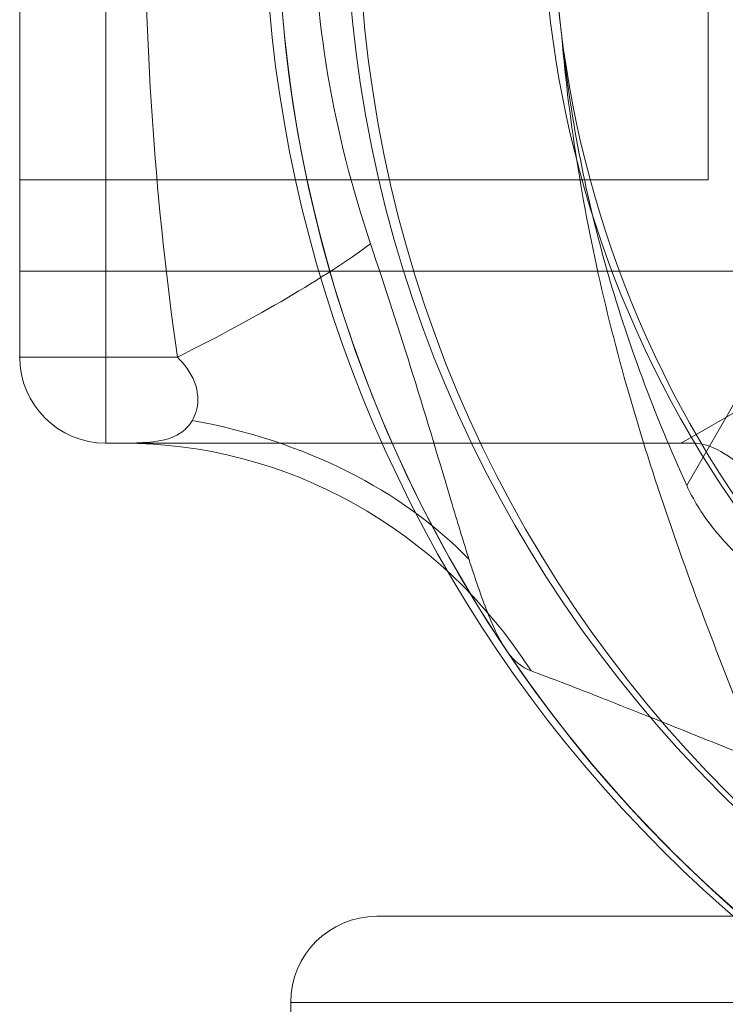
# Model space of a CAD drawing. Units: millimetres. Extents: x -11692 to -6349, y -1040 to 3156.
# Drawn here: x -9828 to -9787, y 1042 to 1099 of the extents above; entities that cross this region are included whole.
import ezdxf

# ---------------------------------------------------------------- set-up
doc = ezdxf.new("R2010")
doc.units = ezdxf.units.MM
doc.header["$MEASUREMENT"] = 0
for name, color, linetype, lineweight in [('Level 25', 7, 'Continuous', 0), ('Level 26', 7, 'Continuous', 0), ('Level 8', 7, 'Continuous', 0)]:
    doc.layers.add(name, color=color, linetype=linetype, lineweight=lineweight)

# ---------------------------------------------------------------- blocks, each defined once
blk = doc.blocks.new('From Feature Node_616')
at = {"layer": 'Level 26', "color": 7, "lineweight": 13}
blk.add_arc((-9735.473, 1106.183), 73.314, 0, 359.99999, dxfattribs=at)
blk = doc.blocks.new('From Feature Solid_319')
at = {"layer": 'Level 26', "color": 7, "lineweight": 13}
blk.add_blockref('From Feature Node_616', (0, 0), dxfattribs=at)
blk = doc.blocks.new('From Feature Node_630')
at = {"layer": 'Level 26', "color": 7, "lineweight": 13}
for radius, start, end in [(78, 0, 236.12827), (62, 352.71853, 187.28147)]:
    blk.add_arc((-9735.473, 1106.183), radius, start, end, dxfattribs=at)
blk = doc.blocks.new('From Feature Solid_329')
at = {"layer": 'Level 26', "color": 7, "lineweight": 13}
blk.add_blockref('From Feature Node_630', (0, 0), dxfattribs=at)
blk = doc.blocks.new('From Feature Node_622')
at = {"layer": 'Level 26', "color": 7, "lineweight": 13}
blk.add_blockref('From Feature Solid_329', (0, 0), dxfattribs=at)
blk = doc.blocks.new('From Feature Solid_322')
at = {"layer": 'Level 26', "color": 7, "lineweight": 13}
blk.add_blockref('From Feature Node_622', (0, 0), dxfattribs=at)
blk = doc.blocks.new('From Feature Node_621')
at = {"layer": 'Level 26', "color": 7, "lineweight": 13}
blk.add_blockref('From Feature Solid_322', (0, 0), dxfattribs=at)
blk = doc.blocks.new('From Feature Solid_321')
at = {"layer": 'Level 26', "color": 7, "lineweight": 13}
blk.add_blockref('From Feature Node_621', (0, 0), dxfattribs=at)
blk = doc.blocks.new('From Feature Node_620')
at = {"layer": 'Level 26', "color": 7, "lineweight": 13}
blk.add_blockref('From Feature Solid_321', (0, 0), dxfattribs=at)
blk = doc.blocks.new('From Feature Node_619')
at = {"layer": 'Level 26', "color": 7, "lineweight": 13}
blk.add_blockref('From Feature Node_620', (0, 0), dxfattribs=at)
blk = doc.blocks.new('From Feature Node_618')
at = {"layer": 'Level 26', "color": 7, "lineweight": 13}
for points, knots in [([(-9796.973, 1098.325), (-9796.499, 1093.821), (-9795.642, 1089.338), (-9793.186, 1080.611), (-9791.593, 1076.353), (-9789.716, 1072.231)], [0, 0, 0, 0, 0.5, 0.5, 1, 1, 1, 1]), ([(-9780.202, 1042.898), (-9780.395, 1043.41), (-9780.668, 1044.128), (-9781.301, 1045.77), (-9781.667, 1046.71), (-9782.862, 1049.743), (-9783.765, 1051.992), (-9785.603, 1056.563), (-9786.552, 1058.93), (-9788.401, 1063.683), (-9789.301, 1066.073), (-9791.855, 1073.29), (-9793.36, 1078.166), (-9795.704, 1088.1), (-9796.545, 1093.158), (-9796.973, 1098.325)], [0, 0, 0, 0, 0.0625, 0.0625, 0.125, 0.125, 0.25, 0.25, 0.375, 0.375, 0.5, 0.5, 0.75, 0.75, 1, 1, 1, 1])]:
    blk.add_open_spline(points, degree=3, knots=knots, dxfattribs=at)
blk.add_blockref('From Feature Node_619', (0, 0), dxfattribs=at)
blk = doc.blocks.new('From Feature Node_617')
at = {"layer": 'Level 26', "color": 7, "lineweight": 13}
blk.add_line((-9789.716, 1072.231), (-9782.075, 1085.466), dxfattribs=at)
blk.add_open_spline([(-9766.973, 1052.292), (-9766.973, 1052.817), (-9767.137, 1053.359), (-9767.782, 1054.501), (-9768.267, 1055.105), (-9769.543, 1056.368), (-9770.323, 1057.018), (-9772.153, 1058.377), (-9773.215, 1059.092), (-9775.533, 1060.566), (-9776.787, 1061.324), (-9779.453, 1062.939), (-9780.875, 1063.8), (-9783.707, 1065.675), (-9785.146, 1066.7), (-9787.123, 1068.527), (-9787.741, 1069.178), (-9788.849, 1070.611), (-9789.336, 1071.396), (-9789.716, 1072.231)], degree=3, knots=[0, 0, 0, 0, 0.125, 0.125, 0.25, 0.25, 0.375, 0.375, 0.5, 0.5, 0.625, 0.625, 0.75, 0.75, 0.875, 0.875, 0.9375, 0.9375, 1, 1, 1, 1], dxfattribs=at)
blk.add_blockref('From Feature Node_618', (0, 0), dxfattribs=at)
blk = doc.blocks.new('From Feature Solid_320')
at = {"layer": 'Level 26', "color": 7, "lineweight": 13}
blk.add_blockref('From Feature Node_617', (0, 0), dxfattribs=at)
blk = doc.blocks.new('From Feature Node_615')
at = {"layer": 'Level 26', "color": 7, "lineweight": 13}
for name in ['From Feature Solid_320', 'From Feature Solid_319']:
    blk.add_blockref(name, (0, 0), dxfattribs=at)
blk = doc.blocks.new('From Feature Solid_318')
at = {"layer": 'Level 26', "color": 7, "lineweight": 13}
blk.add_blockref('From Feature Node_615', (0, 0), dxfattribs=at)
blk = doc.blocks.new('From Feature Node_599')
at = {"layer": 'Level 26', "color": 7, "lineweight": 13}
blk.add_blockref('From Feature Solid_318', (0, 0), dxfattribs=at)
blk = doc.blocks.new('From Feature Solid_306')
at = {"layer": 'Level 26', "color": 7, "lineweight": 13}
blk.add_blockref('From Feature Node_599', (4906.7365, -592.092), dxfattribs=at)
blk = doc.blocks.new('From Feature Node_875')
at = {"layer": 'Level 26', "color": 7, "lineweight": 13}
blk.add_line((-9823.473, 1074.683), (-9790.033, 1074.683), dxfattribs=at)
blk.add_point((-9790.033, 1074.683), dxfattribs=at)
blk = doc.blocks.new('From Feature Solid_373')
at = {"layer": 'Level 26', "color": 7, "lineweight": 13}
blk.add_blockref('From Feature Node_875', (0, 0), dxfattribs=at)
blk = doc.blocks.new('From Feature Node_876')
at = {"layer": 'Level 26', "color": 7, "lineweight": 13}
blk.add_line((-9790.033, 1074.683), (-9779.64, 1080.683), dxfattribs=at)
blk = doc.blocks.new('From Feature Solid_374')
at = {"layer": 'Level 26', "color": 7, "lineweight": 13}
blk.add_blockref('From Feature Node_876', (0, 0), dxfattribs=at)
blk = doc.blocks.new('From Feature Node_874')
at = {"layer": 'Level 26', "color": 7, "lineweight": 13}
for name in ['From Feature Solid_374', 'From Feature Solid_373']:
    blk.add_blockref(name, (0, 0), dxfattribs=at)
blk = doc.blocks.new('From Feature Solid_372')
at = {"layer": 'Level 26', "color": 7, "lineweight": 13}
blk.add_blockref('From Feature Node_874', (0, 0), dxfattribs=at)
blk = doc.blocks.new('From Feature Node_873')
at = {"layer": 'Level 26', "color": 7, "lineweight": 13}
blk.add_blockref('From Feature Solid_372', (0, 0), dxfattribs=at)
blk = doc.blocks.new('From Feature Node_872')
at = {"layer": 'Level 26', "color": 7, "lineweight": 13}
blk.add_blockref('From Feature Node_873', (0, 0), dxfattribs=at)
blk = doc.blocks.new('From Feature Solid_371')
at = {"layer": 'Level 26', "color": 7, "lineweight": 13}
blk.add_blockref('From Feature Node_872', (0, 0), dxfattribs=at)
blk = doc.blocks.new('From Feature Node_871')
at = {"layer": 'Level 26', "color": 7, "lineweight": 13}
blk.add_blockref('From Feature Solid_371', (0, 0), dxfattribs=at)
blk = doc.blocks.new('From Feature Solid_370')
at = {"layer": 'Level 26', "color": 7, "lineweight": 13}
blk.add_blockref('From Feature Node_871', (0, 0), dxfattribs=at)
blk = doc.blocks.new('From Feature Node_870')
at = {"layer": 'Level 26', "color": 7, "lineweight": 13}
blk.add_blockref('From Feature Solid_370', (0, 0), dxfattribs=at)
blk = doc.blocks.new('From Feature Solid_369')
at = {"layer": 'Level 26', "color": 7, "lineweight": 13}
blk.add_blockref('From Feature Node_870', (0, 0), dxfattribs=at)
blk = doc.blocks.new('From Feature Node_869')
at = {"layer": 'Level 26', "color": 7, "lineweight": 13}
blk.add_blockref('From Feature Solid_369', (0, 0), dxfattribs=at)
blk = doc.blocks.new('From Feature Solid_368')
at = {"layer": 'Level 26', "color": 7, "lineweight": 13}
blk.add_blockref('From Feature Node_869', (0, 0), dxfattribs=at)
blk = doc.blocks.new('From Feature Node_868')
at = {"layer": 'Level 26', "color": 7, "lineweight": 13}
blk.add_blockref('From Feature Solid_368', (0, 0), dxfattribs=at)
blk = doc.blocks.new('From Feature Node_867')
at = {"layer": 'Level 26', "color": 7, "lineweight": 13}
for p, q in [((-9819.311, 1079.683), (-9828.473, 1079.683)), ((-9822.486, 1074.683), (-9823.473, 1074.683))]:
    blk.add_line(p, q, dxfattribs=at)
blk.add_arc((-9823.473, 1079.683), 5, 180, 270, dxfattribs=at)
blk.add_arc((-9823.473, 1079.683), 5, 180, 270, dxfattribs=at)
for p in [(-9828.473, 1079.683), (-9823.473, 1074.683)]:
    blk.add_point(p, dxfattribs=at)
blk.add_blockref('From Feature Node_868', (0, 0), dxfattribs=at)
blk = doc.blocks.new('From Feature Node_866')
at = {"layer": 'Level 26', "color": 7, "lineweight": 13}
for centre, major_axis, ratio, start_param, end_param in [((-9832.133, 1079.683), (27.777, 11.334), 0.175822, -1.163941, -0.600481), ((-9826.872, 1053.903), (29.866, 2.833), 0.754239, 0.54047, 1.214094)]:
    blk.add_ellipse(centre, major_axis=major_axis, ratio=ratio, start_param=start_param, end_param=end_param, dxfattribs=at)
at = {"layer": 'Level 26', "color": 7, "lineweight": 13, "extrusion": (0, 0, -1)}
blk.add_ellipse((-9822.486, 1044.683), major_axis=(0, -30), ratio=0.953905, start_param=3.141593, end_param=4.119183, dxfattribs=at)
at = {"layer": 'Level 26', "color": 7, "lineweight": 13}
for points, knots in [([(-9808.09, 1086.275), (-9807.238, 1083.734), (-9806.403, 1081.168), (-9804.817, 1076.079), (-9804.066, 1073.546), (-9802.985, 1069.932), (-9802.636, 1068.773), (-9801.94, 1066.604), (-9801.588, 1065.576), (-9800.871, 1063.811), (-9800.503, 1063.068), (-9799.7, 1061.971), (-9799.285, 1061.653), (-9798.758, 1061.454)], [0, 0, 0, 0, 0.25, 0.25, 0.5, 0.5, 0.625, 0.625, 0.75, 0.75, 0.875, 0.875, 1, 1, 1, 1]), ([(-9822.486, 1074.683), (-9822.133, 1074.683), (-9821.649, 1074.686), (-9820.569, 1074.77), (-9819.973, 1074.846), (-9819.171, 1075.228), (-9818.916, 1075.403), (-9818.473, 1075.908), (-9818.279, 1076.239), (-9818.08, 1077.119), (-9818.099, 1077.685), (-9818.529, 1078.785), (-9818.909, 1079.278), (-9819.311, 1079.683)], [0, 0, 0, 0, 0.25, 0.25, 0.5, 0.5, 0.625, 0.625, 0.75, 0.75, 0.875, 0.875, 1, 1, 1, 1]), ([(-9789.364, 1074.683), (-9793.081, 1074.683), (-9796.689, 1074.683), (-9801.791, 1074.683), (-9803.444, 1074.683), (-9806.647, 1074.683), (-9808.203, 1074.683), (-9812.621, 1074.683), (-9815.253, 1074.683), (-9819.577, 1074.683), (-9821.313, 1074.683), (-9822.486, 1074.683)], [0, 0, 0, 0, 0.25, 0.25, 0.375, 0.375, 0.5, 0.5, 0.75, 0.75, 1, 1, 1, 1]), ([(-9798.758, 1061.454), (-9798.247, 1061.261), (-9797.528, 1060.988), (-9795.886, 1060.355), (-9794.946, 1059.99), (-9791.913, 1058.795), (-9789.665, 1057.891), (-9785.093, 1056.054), (-9782.726, 1055.104), (-9777.973, 1053.255), (-9775.583, 1052.356), (-9768.367, 1049.801), (-9763.49, 1048.296), (-9753.556, 1045.953), (-9748.498, 1045.111), (-9743.331, 1044.683)], [0, 0, 0, 0, 0.0625, 0.0625, 0.125, 0.125, 0.25, 0.25, 0.375, 0.375, 0.5, 0.5, 0.75, 0.75, 1, 1, 1, 1])]:
    blk.add_open_spline(points, degree=3, knots=knots, dxfattribs=at)
blk.add_blockref('From Feature Node_867', (0, 0), dxfattribs=at)
blk = doc.blocks.new('From Feature Node_865')
at = {"layer": 'Level 26', "color": 7, "lineweight": 13}
for p, q in [((-9790.033, 1074.683), (-9779.64, 1080.683)), ((-9789.364, 1074.683), (-9790.033, 1074.683))]:
    blk.add_line(p, q, dxfattribs=at)
blk.add_open_spline([(-9789.364, 1074.683), (-9788.839, 1074.683), (-9788.297, 1074.519), (-9787.155, 1073.875), (-9786.551, 1073.389), (-9785.288, 1072.113), (-9784.638, 1071.333), (-9783.28, 1069.504), (-9782.564, 1068.441), (-9781.09, 1066.123), (-9780.332, 1064.869), (-9778.717, 1062.203), (-9777.856, 1060.782), (-9775.981, 1057.949), (-9774.956, 1056.51), (-9773.13, 1054.534), (-9772.478, 1053.915), (-9771.045, 1052.807), (-9770.26, 1052.32), (-9769.425, 1051.94)], degree=3, knots=[0, 0, 0, 0, 0.125, 0.125, 0.25, 0.25, 0.375, 0.375, 0.5, 0.5, 0.625, 0.625, 0.75, 0.75, 0.875, 0.875, 0.9375, 0.9375, 1, 1, 1, 1], dxfattribs=at)
blk.add_blockref('From Feature Node_866', (0, 0), dxfattribs=at)
blk = doc.blocks.new('From Feature Solid_367')
at = {"layer": 'Level 26', "color": 7, "lineweight": 13}
blk.add_blockref('From Feature Node_865', (0, 0), dxfattribs=at)
blk = doc.blocks.new('From Feature Node_864')
at = {"layer": 'Level 26', "color": 7, "lineweight": 13}
blk.add_blockref('From Feature Solid_367', (0, 0), dxfattribs=at)
blk = doc.blocks.new('From Feature Solid_366')
at = {"layer": 'Level 26', "color": 7, "lineweight": 13}
blk.add_blockref('From Feature Node_864', (0, 0), dxfattribs=at)
blk = doc.blocks.new('From Feature Node_863')
at = {"layer": 'Level 26', "color": 7, "lineweight": 13}
blk.add_blockref('From Feature Solid_366', (0, 0), dxfattribs=at)
blk = doc.blocks.new('From Feature Solid_365')
at = {"layer": 'Level 26', "color": 7, "lineweight": 13}
blk.add_blockref('From Feature Node_863', (0, 0), dxfattribs=at)
blk = doc.blocks.new('From Feature Node_879')
at = {"layer": 'Level 26', "color": 7, "lineweight": 13}
blk.add_arc((-9735.473, 1106.183), 73.314, 0, 359.99999, dxfattribs=at)
blk = doc.blocks.new('From Feature Solid_377')
at = {"layer": 'Level 26', "color": 7, "lineweight": 13}
blk.add_blockref('From Feature Node_879', (0, 0), dxfattribs=at)
blk = doc.blocks.new('From Feature Node_889')
at = {"layer": 'Level 26', "color": 7, "lineweight": 13}
for p, q in [((-9828.473, 1127.683), (-9828.473, 1084.683)), ((-9828.473, 1084.683), (-9781.756, 1084.683))]:
    blk.add_line(p, q, dxfattribs=at)
blk = doc.blocks.new('From Feature Solid_383')
at = {"layer": 'Level 26', "color": 7, "lineweight": 13}
blk.add_blockref('From Feature Node_889', (0, 0), dxfattribs=at)
blk = doc.blocks.new('From Feature Node_888')
at = {"layer": 'Level 26', "color": 7, "lineweight": 13}
blk.add_blockref('From Feature Solid_383', (0, 0), dxfattribs=at)
blk = doc.blocks.new('From Feature Node_887')
at = {"layer": 'Level 26', "color": 7, "lineweight": 13}
blk.add_line((-9828.473, 1079.683), (-9828.473, 1132.683), dxfattribs=at)
blk.add_blockref('From Feature Node_888', (0, 0), dxfattribs=at)
blk = doc.blocks.new('From Feature Solid_382')
at = {"layer": 'Level 26', "color": 7, "lineweight": 13}
blk.add_blockref('From Feature Node_887', (0, 0), dxfattribs=at)
blk = doc.blocks.new('From Feature Node_886')
at = {"layer": 'Level 26', "color": 7, "lineweight": 13}
blk.add_blockref('From Feature Solid_382', (0, 0), dxfattribs=at)
blk = doc.blocks.new('From Feature Solid_381')
at = {"layer": 'Level 26', "color": 7, "lineweight": 13}
blk.add_blockref('From Feature Node_886', (0, 0), dxfattribs=at)
blk = doc.blocks.new('From Feature Node_893')
at = {"layer": 'Level 26', "color": 7, "lineweight": 13}
for start, end in [(270, 146.12827), (213.87114, 270)]:
    blk.add_arc((-9735.473, 1106.183), 78, start, end, dxfattribs=at)
blk = doc.blocks.new('From Feature Solid_387')
at = {"layer": 'Level 26', "color": 7, "lineweight": 13}
blk.add_blockref('From Feature Node_893', (0, 0), dxfattribs=at)
blk = doc.blocks.new('From Feature Node_885')
at = {"layer": 'Level 26', "color": 7, "lineweight": 13}
for name in ['From Feature Solid_387', 'From Feature Solid_381']:
    blk.add_blockref(name, (0, 0), dxfattribs=at)
blk = doc.blocks.new('From Feature Solid_380')
at = {"layer": 'Level 26', "color": 7, "lineweight": 13}
blk.add_blockref('From Feature Node_885', (0, 0), dxfattribs=at)
blk = doc.blocks.new('From Feature Node_884')
at = {"layer": 'Level 26', "color": 7, "lineweight": 13}
blk.add_blockref('From Feature Solid_380', (0, 0), dxfattribs=at)
blk = doc.blocks.new('From Feature Solid_379')
at = {"layer": 'Level 26', "color": 7, "lineweight": 13}
blk.add_blockref('From Feature Node_884', (0, 0), dxfattribs=at)
blk = doc.blocks.new('From Feature Node_883')
at = {"layer": 'Level 26', "color": 7, "lineweight": 13}
blk.add_blockref('From Feature Solid_379', (0, 0), dxfattribs=at)
blk = doc.blocks.new('From Feature Node_882')
at = {"layer": 'Level 26', "color": 7, "lineweight": 13}
for p, q in [((-9823.473, 1074.683), (-9823.473, 1137.683)), ((-9828.473, 1079.683), (-9828.473, 1132.683))]:
    blk.add_line(p, q, dxfattribs=at)
blk.add_blockref('From Feature Node_883', (0, 0), dxfattribs=at)
blk = doc.blocks.new('From Feature Node_881')
at = {"layer": 'Level 26', "color": 7, "lineweight": 13}
for points, knots in [([(-9819.311, 1079.683), (-9820.556, 1088.455), (-9821.2, 1097.295), (-9821.201, 1115.059), (-9820.556, 1123.91), (-9819.311, 1132.683)], [0, 0, 0, 0, 0.5, 0.5, 1, 1, 1, 1]), ([(-9808.09, 1126.092), (-9809.166, 1122.879), (-9810.006, 1119.583), (-9811.131, 1112.924), (-9811.419, 1109.56), (-9811.416, 1102.756), (-9811.121, 1099.369), (-9809.996, 1092.742), (-9809.165, 1089.485), (-9808.09, 1086.275)], [0, 0, 0, 0, 0.25, 0.25, 0.5, 0.5, 0.75, 0.75, 1, 1, 1, 1])]:
    blk.add_open_spline(points, degree=3, knots=knots, dxfattribs=at)
blk.add_blockref('From Feature Node_882', (0, 0), dxfattribs=at)
blk = doc.blocks.new('From Feature Node_880')
at = {"layer": 'Level 26', "color": 7, "lineweight": 13}
blk.add_blockref('From Feature Node_881', (0, 0), dxfattribs=at)
blk = doc.blocks.new('From Feature Solid_378')
at = {"layer": 'Level 26', "color": 7, "lineweight": 13}
blk.add_blockref('From Feature Node_880', (0, 0), dxfattribs=at)
blk = doc.blocks.new('From Feature Node_878')
at = {"layer": 'Level 26', "color": 7, "lineweight": 13}
for name in ['From Feature Solid_378', 'From Feature Solid_377']:
    blk.add_blockref(name, (0, 0), dxfattribs=at)
blk = doc.blocks.new('From Feature Solid_376')
at = {"layer": 'Level 26', "color": 7, "lineweight": 13}
blk.add_blockref('From Feature Node_878', (0, 0), dxfattribs=at)
blk = doc.blocks.new('From Feature Node_862')
at = {"layer": 'Level 26', "color": 7, "lineweight": 13}
for name in ['From Feature Solid_376', 'From Feature Solid_365']:
    blk.add_blockref(name, (0, 0), dxfattribs=at)
blk = doc.blocks.new('From Feature Solid_364')
at = {"layer": 'Level 26', "color": 7, "lineweight": 13}
blk.add_blockref('From Feature Node_862', (4914.2365, -592.092), dxfattribs=at)
blk = doc.blocks.new('From Feature Node_911')
at = {"layer": 'Level 26', "color": 7, "lineweight": 13}
blk.add_arc((-9735.473, 1106.183), 73.314, 0, 359.99999, dxfattribs=at)
blk = doc.blocks.new('From Feature Solid_401')
at = {"layer": 'Level 26', "color": 7, "lineweight": 13}
blk.add_blockref('From Feature Node_911', (0, 0), dxfattribs=at)
blk = doc.blocks.new('From Feature Node_925')
at = {"layer": 'Level 26', "color": 7, "lineweight": 13}
for radius, start, end in [(78, 90, 326.12827), (62, 82.71853, 277.28147)]:
    blk.add_arc((-9735.473, 1106.183), radius, start, end, dxfattribs=at)
blk = doc.blocks.new('From Feature Solid_411')
at = {"layer": 'Level 26', "color": 7, "lineweight": 13}
blk.add_blockref('From Feature Node_925', (0, 0), dxfattribs=at)
blk = doc.blocks.new('From Feature Node_917')
at = {"layer": 'Level 26', "color": 7, "lineweight": 13}
blk.add_blockref('From Feature Solid_411', (0, 0), dxfattribs=at)
blk = doc.blocks.new('From Feature Solid_404')
at = {"layer": 'Level 26', "color": 7, "lineweight": 13}
blk.add_blockref('From Feature Node_917', (0, 0), dxfattribs=at)
blk = doc.blocks.new('From Feature Node_916')
at = {"layer": 'Level 26', "color": 7, "lineweight": 13}
blk.add_blockref('From Feature Solid_404', (0, 0), dxfattribs=at)
blk = doc.blocks.new('From Feature Solid_403')
at = {"layer": 'Level 26', "color": 7, "lineweight": 13}
blk.add_blockref('From Feature Node_916', (0, 0), dxfattribs=at)
blk = doc.blocks.new('From Feature Node_915')
at = {"layer": 'Level 26', "color": 7, "lineweight": 13}
blk.add_blockref('From Feature Solid_403', (0, 0), dxfattribs=at)
blk = doc.blocks.new('From Feature Node_914')
at = {"layer": 'Level 26', "color": 7, "lineweight": 13}
blk.add_blockref('From Feature Node_915', (0, 0), dxfattribs=at)
blk = doc.blocks.new('From Feature Node_913')
at = {"layer": 'Level 26', "color": 7, "lineweight": 13}
blk.add_blockref('From Feature Node_914', (0, 0), dxfattribs=at)
blk = doc.blocks.new('From Feature Node_912')
at = {"layer": 'Level 26', "color": 7, "lineweight": 13}
blk.add_blockref('From Feature Node_913', (0, 0), dxfattribs=at)
blk = doc.blocks.new('From Feature Solid_402')
at = {"layer": 'Level 26', "color": 7, "lineweight": 13}
blk.add_blockref('From Feature Node_912', (0, 0), dxfattribs=at)
blk = doc.blocks.new('From Feature Node_910')
at = {"layer": 'Level 26', "color": 7, "lineweight": 13}
for name in ['From Feature Solid_402', 'From Feature Solid_401']:
    blk.add_blockref(name, (0, 0), dxfattribs=at)
blk = doc.blocks.new('From Feature Solid_400')
at = {"layer": 'Level 26', "color": 7, "lineweight": 13}
blk.add_blockref('From Feature Node_910', (0, 0), dxfattribs=at)
blk = doc.blocks.new('From Feature Node_894')
at = {"layer": 'Level 26', "color": 7, "lineweight": 13}
blk.add_blockref('From Feature Solid_400', (0, 0), dxfattribs=at)
blk = doc.blocks.new('From Feature Solid_388')
at = {"layer": 'Level 26', "color": 7, "lineweight": 13}
blk.add_blockref('From Feature Node_894', (4906.7365, -592.092), dxfattribs=at)
blk = doc.blocks.new('From Feature Node_943')
at = {"layer": 'Level 26', "color": 7, "lineweight": 13}
blk.add_arc((-9735.473, 1106.183), 73.314, 0, 359.99999, dxfattribs=at)
blk = doc.blocks.new('From Feature Solid_425')
at = {"layer": 'Level 26', "color": 7, "lineweight": 13}
blk.add_blockref('From Feature Node_943', (0, 0), dxfattribs=at)
blk = doc.blocks.new('From Feature Node_957')
at = {"layer": 'Level 26', "color": 7, "lineweight": 13}
for radius, start, end in [(78, 0, 236.12827), (62, 352.71853, 187.28147)]:
    blk.add_arc((-9735.473, 1106.183), radius, start, end, dxfattribs=at)
blk = doc.blocks.new('From Feature Solid_435')
at = {"layer": 'Level 26', "color": 7, "lineweight": 13}
blk.add_blockref('From Feature Node_957', (0, 0), dxfattribs=at)
blk = doc.blocks.new('From Feature Node_949')
at = {"layer": 'Level 26', "color": 7, "lineweight": 13}
blk.add_blockref('From Feature Solid_435', (0, 0), dxfattribs=at)
blk = doc.blocks.new('From Feature Solid_428')
at = {"layer": 'Level 26', "color": 7, "lineweight": 13}
blk.add_blockref('From Feature Node_949', (0, 0), dxfattribs=at)
blk = doc.blocks.new('From Feature Node_948')
at = {"layer": 'Level 26', "color": 7, "lineweight": 13}
blk.add_blockref('From Feature Solid_428', (0, 0), dxfattribs=at)
blk = doc.blocks.new('From Feature Solid_427')
at = {"layer": 'Level 26', "color": 7, "lineweight": 13}
blk.add_blockref('From Feature Node_948', (0, 0), dxfattribs=at)
blk = doc.blocks.new('From Feature Node_947')
at = {"layer": 'Level 26', "color": 7, "lineweight": 13}
blk.add_blockref('From Feature Solid_427', (0, 0), dxfattribs=at)
blk = doc.blocks.new('From Feature Node_946')
at = {"layer": 'Level 26', "color": 7, "lineweight": 13}
blk.add_blockref('From Feature Node_947', (0, 0), dxfattribs=at)
blk = doc.blocks.new('From Feature Node_945')
at = {"layer": 'Level 26', "color": 7, "lineweight": 13}
for points, knots in [([(-9796.973, 1098.325), (-9796.499, 1093.821), (-9795.642, 1089.338), (-9793.186, 1080.611), (-9791.593, 1076.353), (-9789.716, 1072.231)], [0, 0, 0, 0, 0.5, 0.5, 1, 1, 1, 1]), ([(-9780.202, 1042.898), (-9780.395, 1043.41), (-9780.668, 1044.128), (-9781.301, 1045.77), (-9781.667, 1046.71), (-9782.862, 1049.743), (-9783.765, 1051.992), (-9785.603, 1056.563), (-9786.552, 1058.93), (-9788.401, 1063.683), (-9789.301, 1066.073), (-9791.855, 1073.29), (-9793.36, 1078.166), (-9795.704, 1088.1), (-9796.545, 1093.158), (-9796.973, 1098.325)], [0, 0, 0, 0, 0.0625, 0.0625, 0.125, 0.125, 0.25, 0.25, 0.375, 0.375, 0.5, 0.5, 0.75, 0.75, 1, 1, 1, 1])]:
    blk.add_open_spline(points, degree=3, knots=knots, dxfattribs=at)
blk.add_blockref('From Feature Node_946', (0, 0), dxfattribs=at)
blk = doc.blocks.new('From Feature Node_944')
at = {"layer": 'Level 26', "color": 7, "lineweight": 13}
blk.add_line((-9789.716, 1072.231), (-9782.075, 1085.466), dxfattribs=at)
blk.add_open_spline([(-9766.973, 1052.292), (-9766.973, 1052.817), (-9767.137, 1053.359), (-9767.782, 1054.501), (-9768.267, 1055.105), (-9769.543, 1056.368), (-9770.323, 1057.018), (-9772.153, 1058.377), (-9773.215, 1059.092), (-9775.533, 1060.566), (-9776.787, 1061.324), (-9779.453, 1062.939), (-9780.875, 1063.8), (-9783.707, 1065.675), (-9785.146, 1066.7), (-9787.123, 1068.527), (-9787.741, 1069.178), (-9788.849, 1070.611), (-9789.336, 1071.396), (-9789.716, 1072.231)], degree=3, knots=[0, 0, 0, 0, 0.125, 0.125, 0.25, 0.25, 0.375, 0.375, 0.5, 0.5, 0.625, 0.625, 0.75, 0.75, 0.875, 0.875, 0.9375, 0.9375, 1, 1, 1, 1], dxfattribs=at)
blk.add_blockref('From Feature Node_945', (0, 0), dxfattribs=at)
blk = doc.blocks.new('From Feature Solid_426')
at = {"layer": 'Level 26', "color": 7, "lineweight": 13}
blk.add_blockref('From Feature Node_944', (0, 0), dxfattribs=at)
blk = doc.blocks.new('From Feature Node_942')
at = {"layer": 'Level 26', "color": 7, "lineweight": 13}
for name in ['From Feature Solid_426', 'From Feature Solid_425']:
    blk.add_blockref(name, (0, 0), dxfattribs=at)
blk = doc.blocks.new('From Feature Solid_424')
at = {"layer": 'Level 26', "color": 7, "lineweight": 13}
blk.add_blockref('From Feature Node_942', (0, 0), dxfattribs=at)
blk = doc.blocks.new('From Feature Node_926')
at = {"layer": 'Level 26', "color": 7, "lineweight": 13}
blk.add_blockref('From Feature Solid_424', (0, 0), dxfattribs=at)
blk = doc.blocks.new('From Feature Solid_412')
at = {"layer": 'Level 26', "color": 7, "lineweight": 13}
blk.add_blockref('From Feature Node_926', (4906.7365, -592.092), dxfattribs=at)
blk = doc.blocks.new('From Feature Node_1040')
at = {"layer": 'Level 26', "color": 7, "lineweight": 13}
blk.add_arc((-9735.473, 1106.183), 73.314, 0, 359.99999, dxfattribs=at)
blk = doc.blocks.new('From Feature Solid_454')
at = {"layer": 'Level 26', "color": 7, "lineweight": 13}
blk.add_blockref('From Feature Node_1040', (0, 0), dxfattribs=at)
blk = doc.blocks.new('From Feature Node_1054')
at = {"layer": 'Level 26', "color": 7, "lineweight": 13}
for radius, start, end in [(78, 0, 236.12827), (62, 352.71853, 187.28147)]:
    blk.add_arc((-9735.473, 1106.183), radius, start, end, dxfattribs=at)
blk = doc.blocks.new('From Feature Solid_464')
at = {"layer": 'Level 26', "color": 7, "lineweight": 13}
blk.add_blockref('From Feature Node_1054', (0, 0), dxfattribs=at)
blk = doc.blocks.new('From Feature Node_1046')
at = {"layer": 'Level 26', "color": 7, "lineweight": 13}
blk.add_blockref('From Feature Solid_464', (0, 0), dxfattribs=at)
blk = doc.blocks.new('From Feature Solid_457')
at = {"layer": 'Level 26', "color": 7, "lineweight": 13}
blk.add_blockref('From Feature Node_1046', (0, 0), dxfattribs=at)
blk = doc.blocks.new('From Feature Node_1045')
at = {"layer": 'Level 26', "color": 7, "lineweight": 13}
blk.add_blockref('From Feature Solid_457', (0, 0), dxfattribs=at)
blk = doc.blocks.new('From Feature Solid_456')
at = {"layer": 'Level 26', "color": 7, "lineweight": 13}
blk.add_blockref('From Feature Node_1045', (0, 0), dxfattribs=at)
blk = doc.blocks.new('From Feature Node_1044')
at = {"layer": 'Level 26', "color": 7, "lineweight": 13}
blk.add_blockref('From Feature Solid_456', (0, 0), dxfattribs=at)
blk = doc.blocks.new('From Feature Node_1043')
at = {"layer": 'Level 26', "color": 7, "lineweight": 13}
blk.add_blockref('From Feature Node_1044', (0, 0), dxfattribs=at)
blk = doc.blocks.new('From Feature Node_1042')
at = {"layer": 'Level 26', "color": 7, "lineweight": 13}
for points, knots in [([(-9796.973, 1098.325), (-9796.499, 1093.821), (-9795.642, 1089.338), (-9793.186, 1080.611), (-9791.593, 1076.353), (-9789.716, 1072.231)], [0, 0, 0, 0, 0.5, 0.5, 1, 1, 1, 1]), ([(-9780.202, 1042.898), (-9780.395, 1043.41), (-9780.668, 1044.128), (-9781.301, 1045.77), (-9781.667, 1046.71), (-9782.862, 1049.743), (-9783.765, 1051.992), (-9785.603, 1056.563), (-9786.552, 1058.93), (-9788.401, 1063.683), (-9789.301, 1066.073), (-9791.855, 1073.29), (-9793.36, 1078.166), (-9795.704, 1088.1), (-9796.545, 1093.158), (-9796.973, 1098.325)], [0, 0, 0, 0, 0.0625, 0.0625, 0.125, 0.125, 0.25, 0.25, 0.375, 0.375, 0.5, 0.5, 0.75, 0.75, 1, 1, 1, 1])]:
    blk.add_open_spline(points, degree=3, knots=knots, dxfattribs=at)
blk.add_blockref('From Feature Node_1043', (0, 0), dxfattribs=at)
blk = doc.blocks.new('From Feature Node_1041')
at = {"layer": 'Level 26', "color": 7, "lineweight": 13}
blk.add_line((-9789.716, 1072.231), (-9782.075, 1085.466), dxfattribs=at)
blk.add_open_spline([(-9766.973, 1052.292), (-9766.973, 1052.817), (-9767.137, 1053.359), (-9767.782, 1054.501), (-9768.267, 1055.105), (-9769.543, 1056.368), (-9770.323, 1057.018), (-9772.153, 1058.377), (-9773.215, 1059.092), (-9775.533, 1060.566), (-9776.787, 1061.324), (-9779.453, 1062.939), (-9780.875, 1063.8), (-9783.707, 1065.675), (-9785.146, 1066.7), (-9787.123, 1068.527), (-9787.741, 1069.178), (-9788.849, 1070.611), (-9789.336, 1071.396), (-9789.716, 1072.231)], degree=3, knots=[0, 0, 0, 0, 0.125, 0.125, 0.25, 0.25, 0.375, 0.375, 0.5, 0.5, 0.625, 0.625, 0.75, 0.75, 0.875, 0.875, 0.9375, 0.9375, 1, 1, 1, 1], dxfattribs=at)
blk.add_blockref('From Feature Node_1042', (0, 0), dxfattribs=at)
blk = doc.blocks.new('From Feature Solid_455')
at = {"layer": 'Level 26', "color": 7, "lineweight": 13}
blk.add_blockref('From Feature Node_1041', (0, 0), dxfattribs=at)
blk = doc.blocks.new('From Feature Node_1039')
at = {"layer": 'Level 26', "color": 7, "lineweight": 13}
for name in ['From Feature Solid_455', 'From Feature Solid_454']:
    blk.add_blockref(name, (0, 0), dxfattribs=at)
blk = doc.blocks.new('From Feature Solid_453')
at = {"layer": 'Level 26', "color": 7, "lineweight": 13}
blk.add_blockref('From Feature Node_1039', (0, 0), dxfattribs=at)
blk = doc.blocks.new('From Feature Node_1023')
at = {"layer": 'Level 26', "color": 7, "lineweight": 13}
blk.add_blockref('From Feature Solid_453', (0, 0), dxfattribs=at)
blk = doc.blocks.new('From Feature Solid_441')
at = {"layer": 'Level 26', "color": 7, "lineweight": 13}
blk.add_blockref('From Feature Node_1023', (4906.7365, -592.092), dxfattribs=at)
blk = doc.blocks.new('From Cone_24')
at = {"layer": 'Level 25', "color": 253, "lineweight": 13}
for p, q in [((-20, -17), (-20, 17)), ((20, 17), (-20, 17)), ((20, -17), (20, 17)), ((20, -17), (-20, -17))]:
    blk.add_line(p, q, dxfattribs=at)
blk = doc.blocks.new('A3013S')
at = {"layer": 'Level 25', "color": 253, "lineweight": 13, "flags": 128}
blk.add_lwpolyline([(-53, 17.804), (-53, -16.196)], close=True, dxfattribs=at)
at = {"layer": 'Level 25', "color": 253, "lineweight": 13}
blk.add_blockref('From Cone_24', (-73, 0.804), dxfattribs=at)
at = {"layer": 'Level 26', "color": 7, "lineweight": 13}
for name, p in [('From Feature Solid_364', (4821.236, -514.091)), ('From Feature Solid_306', (4828.736, -514.091)), ('From Feature Solid_388', (4828.736, -514.091)), ('From Feature Solid_412', (4828.736, -514.091)), ('From Feature Solid_441', (4828.736, -514.091))]:
    blk.add_blockref(name, p, dxfattribs=at)
blk = doc.blocks.new('From Feature Node_1190')
at = {"layer": 'Level 26', "color": 7, "lineweight": 13}
blk.add_arc((-9735.473, 1106.781), 74.047, 0, 359.99999, dxfattribs=at)
blk = doc.blocks.new('From Feature Solid_554')
at = {"layer": 'Level 26', "color": 7, "lineweight": 13}
blk.add_blockref('From Feature Node_1190', (0, 0), dxfattribs=at)
blk = doc.blocks.new('From Feature Node_1204')
at = {"layer": 'Level 26', "color": 7, "lineweight": 13}
for radius, start, end in [(78.78, 90, 326.12827), (62.62, 82.71853, 277.28147)]:
    blk.add_arc((-9735.473, 1106.781), radius, start, end, dxfattribs=at)
blk = doc.blocks.new('From Feature Solid_564')
at = {"layer": 'Level 26', "color": 7, "lineweight": 13}
blk.add_blockref('From Feature Node_1204', (0, 0), dxfattribs=at)
blk = doc.blocks.new('From Feature Node_1196')
at = {"layer": 'Level 26', "color": 7, "lineweight": 13}
blk.add_blockref('From Feature Solid_564', (0, 0), dxfattribs=at)
blk = doc.blocks.new('From Feature Solid_557')
at = {"layer": 'Level 26', "color": 7, "lineweight": 13}
blk.add_blockref('From Feature Node_1196', (0, 0), dxfattribs=at)
blk = doc.blocks.new('From Feature Node_1195')
at = {"layer": 'Level 26', "color": 7, "lineweight": 13}
blk.add_blockref('From Feature Solid_557', (0, 0), dxfattribs=at)
blk = doc.blocks.new('From Feature Solid_556')
at = {"layer": 'Level 26', "color": 7, "lineweight": 13}
blk.add_blockref('From Feature Node_1195', (0, 0), dxfattribs=at)
blk = doc.blocks.new('From Feature Node_1194')
at = {"layer": 'Level 26', "color": 7, "lineweight": 13}
blk.add_blockref('From Feature Solid_556', (0, 0), dxfattribs=at)
blk = doc.blocks.new('From Feature Node_1193')
at = {"layer": 'Level 26', "color": 7, "lineweight": 13}
blk.add_blockref('From Feature Node_1194', (0, 0), dxfattribs=at)
blk = doc.blocks.new('From Feature Node_1192')
at = {"layer": 'Level 26', "color": 7, "lineweight": 13}
blk.add_blockref('From Feature Node_1193', (0, 0), dxfattribs=at)
blk = doc.blocks.new('From Feature Node_1191')
at = {"layer": 'Level 26', "color": 7, "lineweight": 13}
blk.add_blockref('From Feature Node_1192', (0, 0), dxfattribs=at)
blk = doc.blocks.new('From Feature Solid_555')
at = {"layer": 'Level 26', "color": 7, "lineweight": 13}
blk.add_blockref('From Feature Node_1191', (0, 0), dxfattribs=at)
blk = doc.blocks.new('From Feature Node_1189')
at = {"layer": 'Level 26', "color": 7, "lineweight": 13}
for name in ['From Feature Solid_555', 'From Feature Solid_554']:
    blk.add_blockref(name, (0, 0), dxfattribs=at)
blk = doc.blocks.new('From Feature Solid_553')
at = {"layer": 'Level 26', "color": 7, "lineweight": 13}
blk.add_blockref('From Feature Node_1189', (0, 0), dxfattribs=at)
blk = doc.blocks.new('From Feature Node_1173')
at = {"layer": 'Level 26', "color": 7, "lineweight": 13}
blk.add_blockref('From Feature Solid_553', (0, 0), dxfattribs=at)
blk = doc.blocks.new('From Feature Solid_541')
at = {"layer": 'Level 26', "color": 7, "lineweight": 13}
blk.add_blockref('From Feature Node_1173', (4907.1265, -592.7805), dxfattribs=at)
blk = doc.blocks.new('0_1')
at = {"layer": 'Level 26', "color": 7, "lineweight": 13, "xscale": 0.009900990099009901, "yscale": 0.009900990099009901, "zscale": 0.009900990099009901, "rotation": 180}
blk.add_blockref('From Feature Solid_541', (-47.80541, 5.08911), dxfattribs=at)
blk = doc.blocks.new('A3015S')
at = {"layer": 'Level 26', "color": 7, "lineweight": 13, "xscale": 101, "yscale": 101, "zscale": 101, "rotation": 270}
blk.add_blockref('0_1', (-0.597, 0), dxfattribs=at)
blk = doc.blocks.new('From Feature Node_1234')
at = {"layer": 'Level 26', "color": 7, "linetype": 'Continuous', "lineweight": 13}
for p, q in [((-9812.723, 1042.183), (-9812.723, 1037.183)), ((-9777.723, 1042.183), (-9777.723, 1037.183))]:
    blk.add_line(p, q, dxfattribs=at)
blk = doc.blocks.new('From Feature Node_1233')
at = {"layer": 'Level 26', "color": 7, "linetype": 'Continuous', "lineweight": 13}
for p, q in [((-9812.723, 1042.183), (-9812.723, 1037.183)), ((-9777.723, 1042.183), (-9777.723, 1037.183))]:
    blk.add_line(p, q, dxfattribs=at)
blk.add_blockref('From Feature Node_1234', (0, 0), dxfattribs=at)
blk = doc.blocks.new('From Feature Node_1232')
at = {"layer": 'Level 26', "color": 7, "linetype": 'Continuous', "lineweight": 13}
blk.add_blockref('From Feature Node_1233', (0, 0), dxfattribs=at)
blk = doc.blocks.new('From Feature Node_1231')
at = {"layer": 'Level 26', "color": 7, "linetype": 'Continuous', "lineweight": 13}
blk.add_blockref('From Feature Node_1232', (0, 0), dxfattribs=at)
blk = doc.blocks.new('From Feature Node_1230')
at = {"layer": 'Level 26', "color": 7, "linetype": 'Continuous', "lineweight": 13}
blk.add_blockref('From Feature Node_1231', (0, 0), dxfattribs=at)
blk = doc.blocks.new('From Feature Node_1229')
at = {"layer": 'Level 26', "color": 7, "linetype": 'Continuous', "lineweight": 13}
for p, q in [((-9807.723, 1047.183), (-9777.723, 1047.183)), ((-9807.723, 1047.183), (-9807.723, 1047.183)), ((-9807.723, 1047.183), (-9777.723, 1047.183)), ((-9812.723, 1042.183), (-9777.723, 1042.183)), ((-9812.723, 1042.183), (-9812.723, 1042.183)), ((-9812.723, 1042.183), (-9777.723, 1042.183))]:
    blk.add_line(p, q, dxfattribs=at)
blk.add_arc((-9807.723, 1042.183), 5, 90, 180, dxfattribs=at)
blk.add_arc((-9807.723, 1042.183), 5, 90, 180, dxfattribs=at)
blk.add_blockref('From Feature Node_1230', (0, 0), dxfattribs=at)
blk = doc.blocks.new('From Feature Solid_577')
at = {"layer": 'Level 26', "color": 7, "linetype": 'Continuous', "lineweight": 13}
blk.add_blockref('From Feature Node_1229', (4906.3615, -523.592), dxfattribs=at)
blk = doc.blocks.new('A3026S_2')
at = {"layer": 'Level 26', "color": 7, "linetype": 'Continuous', "lineweight": 13}
blk.add_blockref('From Feature Solid_577', (4829.111, -582.591), dxfattribs=at)

msp = doc.modelspace()

# ---------------------------------------------------------------- block references
at = {"layer": 'Level 26', "color": 7, "lineweight": 13, "rotation": 270}
msp.add_blockref('A3015S', (-9735.473, 1106.183), dxfattribs=at)
at = {"layer": 'Level 26', "color": 253, "linetype": 'Continuous', "lineweight": 13}
msp.add_blockref('A3026S_2', (-9735.473, 1106.183), dxfattribs=at)
at = {"layer": 'Level 8', "color": 253, "linetype": 'Continuous', "lineweight": 13}
msp.add_blockref('A3013S', (-9735.473, 1106.183), dxfattribs=at)

doc.saveas('drawing.dxf')
